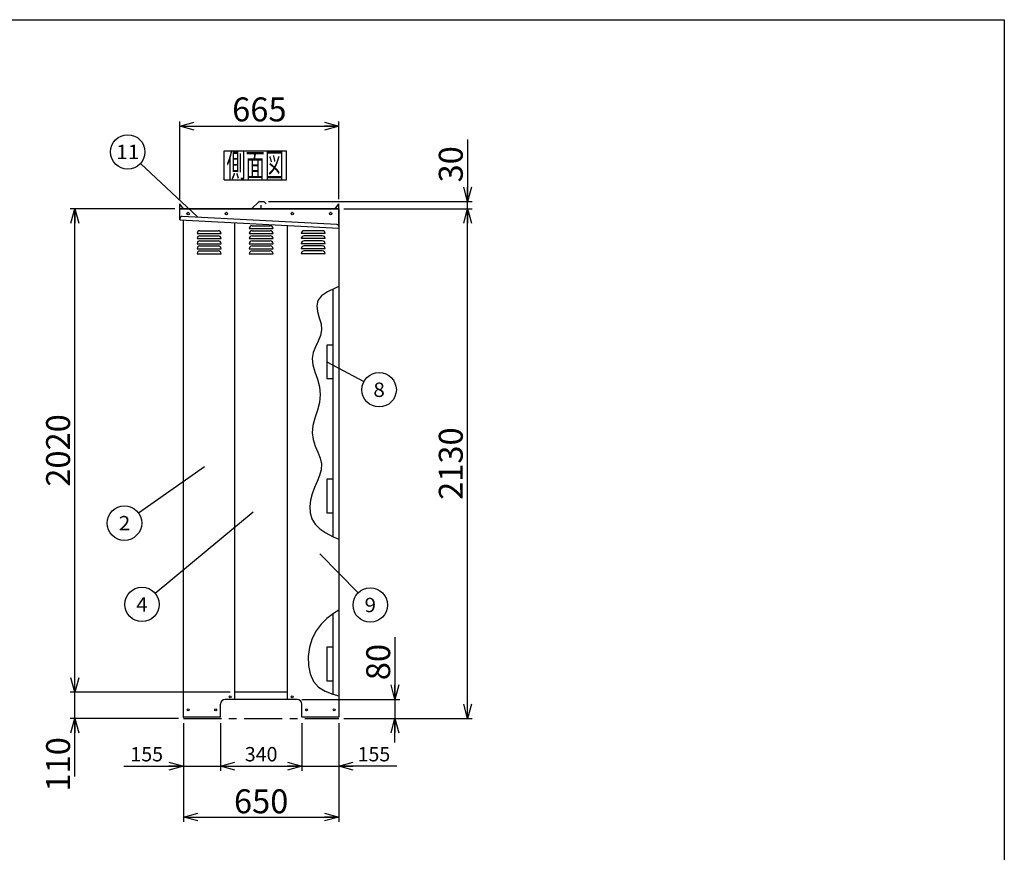
# Model space of a CAD drawing. Units: millimetres. Extents: x -3800 to 4111, y -2810 to 2810.
# Drawn here: x -73 to 4040, y -669 to 2810 of the extents above; entities that cross this region are included whole.
import ezdxf
from ezdxf.enums import TextEntityAlignment as Align

# ---------------------------------------------------------------- set-up
doc = ezdxf.new("R2010")
doc.units = ezdxf.units.MM
doc.header["$LTSCALE"] = 5
doc.header["$PDSIZE"] = 1
doc.linetypes.add('CENTER', pattern=[50.8, 31.75, -6.35, 6.35, -6.35])
for name, color, linetype in [('Layer0001', 7, 'Continuous'), ('Layer0002', 7, 'Continuous'), ('Layer0006', 7, 'Continuous'), ('ZUWAKU', 7, 'Continuous')]:
    doc.layers.add(name, color=color, linetype=linetype)
doc.styles.add('dcStyle0', font='txt.shx', dxfattribs={"width": 0.666667, "bigfont": 'bigfont'})
doc.styles.add('dcStyle1', font='HG創英角ｺﾞｼｯｸUB', dxfattribs={"width": 0.8})
doc.dimstyles.new('dc_Rotated', dxfattribs={"dimtxt": 100, "dimasz": 60.000038, "dimexe": 20, "dimexo": 20, "dimgap": 16, "dimtad": 3, "dimdec": 1, "dimdsep": 46, "dimtxsty": 'dcStyle1', "dimblk1": 'OPEN30', "dimblk2": 'OPEN30', "dimsah": 1, "dimcen": 0.09, "dimclrd": 4, "dimclre": 4, "dimclrt": 2, "dimadec": 0, "dimazin": 2, "dimtfac": 1, "dimtdec": 4, "dimtmove": 0, "dimatfit": 3, "dimfxl": 1, "dimarcsym": 0})

# ---------------------------------------------------------------- blocks, each defined once
blk = doc.blocks.new('_OPEN30')
at = {"color": 0, "linetype": 'ByBlock', "lineweight": -2}
for p, q in [((-1, 0.267949), (0, 0)), ((0, 0), (-1, -0.267949)), ((0, 0), (-1, 0))]:
    blk.add_line(p, q, dxfattribs=at)
blk = doc.blocks.new('*D5')
at = {"layer": 'Layer0001', "color": 4, "linetype": 'Continuous', "lineweight": 25}
for p, q in [((610.6, -130), (610.6, -542)), ((1260.6, -130), (1260.6, -542)), ((610.6, -522), (1260.6, -522))]:
    blk.add_line(p, q, dxfattribs=at)
at = {"layer": 'Layer0001', "color": 4, "xscale": 60.00005615230571, "yscale": 59.99978736447287}
for p, rotation in [((610.6, -522), 180), ((1260.6, -522), 360)]:
    blk.add_blockref('_OPEN30', p, dxfattribs=dict(at, rotation=rotation))
at = {"layer": 'Layer0001', "color": 2, "insert": (935.6, -506), "char_height": 100, "width": 425, "attachment_point": 8, "style": 'dcStyle1'}
blk.add_mtext('\\T1.00;650', dxfattribs=at)
blk = doc.blocks.new('*D9')
at = {"layer": 'Layer0001', "color": 4, "linetype": 'Continuous', "lineweight": 25}
for p, q in [((1280.6, 2020), (1817.7, 2020)), ((1797.7, -110), (1797.7, 2020)), ((1280.6, -110), (1817.7, -110))]:
    blk.add_line(p, q, dxfattribs=at)
at = {"layer": 'Layer0001', "color": 4, "xscale": 60.00005615230571, "yscale": 59.99978736447287}
for p, rotation in [((1797.7, 2020), 90), ((1797.7, -110), 270)]:
    blk.add_blockref('_OPEN30', p, dxfattribs=dict(at, rotation=rotation))
at = {"layer": 'Layer0001', "color": 2, "insert": (1777.7, 955), "char_height": 100, "width": 525, "attachment_point": 8, "rotation": 90, "style": 'dcStyle1'}
blk.add_mtext('\\T1.00;2130', dxfattribs=at)
blk = doc.blocks.new('*D10')
at = {"layer": 'Layer0001', "color": 4, "linetype": 'Continuous', "lineweight": 25}
for p, q in [((1797.7, 2310), (1797.7, 2050)), ((966.1, 2050), (1817.7, 2050)), ((1280.6, 2020), (1817.7, 2020)), ((1797.7, 2020), (1797.7, 2050))]:
    blk.add_line(p, q, dxfattribs=at)
at = {"layer": 'Layer0001', "color": 4, "xscale": 60.00005615230571, "yscale": 59.99978736447287, "rotation": 270}
blk.add_blockref('_OPEN30', (1797.7, 2050), dxfattribs=at)
at = {"layer": 'Layer0001', "color": 2, "insert": (1777.7, 2130), "char_height": 100, "width": 325, "attachment_point": 7, "rotation": 90, "style": 'dcStyle1'}
blk.add_mtext('\\T1.00;30', dxfattribs=at)
blk = doc.blocks.new('DA_IMAGEDIMGROUP_1')
at = {"layer": 'Layer0001', "color": 4, "linetype": 'Continuous', "lineweight": 25}
for p, q in [((1494.5, 230), (1494.5, -30)), ((1105.6, -30), (1514.5, -30)), ((1494.5, -30), (1494.5, -110)), ((1280.6, -110), (1514.5, -110)), ((1494.5, -210), (1494.5, -110))]:
    blk.add_line(p, q, dxfattribs=at)
at = {"layer": 'Layer0001', "color": 4, "xscale": 60.00005615230571, "yscale": 59.99978736447287}
for p, rotation in [((1494.5, -30), 270), ((1494.5, -110), 90)]:
    blk.add_blockref('_OPEN30', p, dxfattribs=dict(at, rotation=rotation))
at = {"layer": 'Layer0001', "color": 2, "insert": (1474.5, 50), "char_height": 100, "width": 325, "attachment_point": 7, "rotation": 90, "style": 'dcStyle1'}
blk.add_mtext('\\T1.00;80', dxfattribs=at)
blk = doc.blocks.new('*D12')
at = {"layer": 'Layer0001', "color": 4, "linetype": 'Continuous', "lineweight": 25}
for p, q in [((595.6, 2060.1), (595.6, 2385.1)), ((595.6, 2365.1), (1260.6, 2365.1)), ((1260.6, 2060), (1260.6, 2385.1))]:
    blk.add_line(p, q, dxfattribs=at)
at = {"layer": 'Layer0001', "color": 4, "xscale": 60.00005615230571, "yscale": 59.99978736447287}
for p, rotation in [((595.6, 2365.1), 180), ((1260.6, 2365.1), 360)]:
    blk.add_blockref('_OPEN30', p, dxfattribs=dict(at, rotation=rotation))
at = {"layer": 'Layer0001', "color": 2, "insert": (928.1, 2385.1), "char_height": 100, "width": 425, "attachment_point": 8, "style": 'dcStyle1'}
blk.add_mtext('\\T1.00;665', dxfattribs=at)
blk = doc.blocks.new('*D16')
at = {"layer": 'Layer0001', "color": 4, "linetype": 'Continuous', "lineweight": 25}
for p, q in [((805.6, 0), (137.3, 0)), ((157.3, -110), (157.3, 0)), ((590.6, -110), (137.3, -110)), ((157.3, -351.9), (157.3, -110))]:
    blk.add_line(p, q, dxfattribs=at)
at = {"layer": 'Layer0001', "color": 4, "xscale": 60.00005615230571, "yscale": 59.99978736447287, "rotation": 90}
blk.add_blockref('_OPEN30', (157.3, -110), dxfattribs=at)
at = {"layer": 'Layer0001', "color": 2, "insert": (137.3, -187.9), "char_height": 100, "width": 425, "attachment_point": 9, "rotation": 90, "style": 'dcStyle1'}
blk.add_mtext('\\T1.00;110', dxfattribs=at)
blk = doc.blocks.new('*D17')
at = {"layer": 'Layer0001', "color": 4, "linetype": 'Continuous', "lineweight": 25}
for p, q in [((575.6, 2020), (137.3, 2020)), ((157.3, 0), (157.3, 2020)), ((805.6, 0), (137.3, 0))]:
    blk.add_line(p, q, dxfattribs=at)
at = {"layer": 'Layer0001', "color": 4, "xscale": 60.00005615230571, "yscale": 59.99978736447287}
for p, rotation in [((157.3, 2020), 90), ((157.3, 0), 270)]:
    blk.add_blockref('_OPEN30', p, dxfattribs=dict(at, rotation=rotation))
at = {"layer": 'Layer0001', "color": 2, "insert": (137.3, 1010), "char_height": 100, "width": 525, "attachment_point": 8, "rotation": 90, "style": 'dcStyle1'}
blk.add_mtext('\\T1.00;2020', dxfattribs=at)
blk = doc.blocks.new('*D18')
at = {"layer": 'Layer0001', "color": 4, "linetype": 'Continuous', "lineweight": 25}
for p, q in [((610.6, -130), (610.6, -329.2)), ((765.6, -130), (765.6, -329.2)), ((361.8, -309.2), (610.6, -309.2)), ((610.6, -309.2), (765.6, -309.2))]:
    blk.add_line(p, q, dxfattribs=at)
at = {"layer": 'Layer0001', "color": 4, "xscale": 60.00005615230571, "yscale": 59.99978736447287, "rotation": 360}
blk.add_blockref('_OPEN30', (610.6, -309.2), dxfattribs=at)
at = {"layer": 'Layer0001', "color": 4, "insert": (525.8, -289.2), "char_height": 60, "width": 255, "attachment_point": 9, "style": 'dcStyle0'}
blk.add_mtext('\\T1.00;155', dxfattribs=at)
blk = doc.blocks.new('*D19')
at = {"layer": 'Layer0001', "color": 4, "linetype": 'Continuous', "lineweight": 25}
for p, q in [((765.6, -130), (765.6, -329.2)), ((1105.6, -130), (1105.6, -329.2)), ((765.6, -309.2), (1105.6, -309.2))]:
    blk.add_line(p, q, dxfattribs=at)
at = {"layer": 'Layer0001', "color": 4, "xscale": 60.00005615230571, "yscale": 59.99978736447287}
for p, rotation in [((765.6, -309.2), 180), ((1105.6, -309.2), 360)]:
    blk.add_blockref('_OPEN30', p, dxfattribs=dict(at, rotation=rotation))
at = {"layer": 'Layer0001', "color": 4, "insert": (935.6, -289.2), "char_height": 60, "width": 255, "attachment_point": 8, "style": 'dcStyle0'}
blk.add_mtext('\\T1.00;340', dxfattribs=at)
blk = doc.blocks.new('*D20')
at = {"layer": 'Layer0001', "color": 4, "linetype": 'Continuous', "lineweight": 25}
for p, q in [((1105.6, -130), (1105.6, -329.2)), ((1260.6, -130), (1260.6, -329.2)), ((1105.6, -309.2), (1260.6, -309.2)), ((1502.5, -309.2), (1260.6, -309.2))]:
    blk.add_line(p, q, dxfattribs=at)
at = {"layer": 'Layer0001', "color": 4, "xscale": 60.00005615230571, "yscale": 59.99978736447287, "rotation": 180}
blk.add_blockref('_OPEN30', (1260.6, -309.2), dxfattribs=at)
at = {"layer": 'Layer0001', "color": 4, "insert": (1338.5, -289.2), "char_height": 60, "width": 255, "attachment_point": 7, "style": 'dcStyle0'}
blk.add_mtext('\\T1.00;155', dxfattribs=at)
blk = doc.blocks.new('DC_GROUP_BN-100_A_10')
at = {"layer": 'Layer0001', "color": 4, "linetype": 'Continuous', "lineweight": 25}
blk.add_line((698.7, 941.8), (423.4, 747.8), dxfattribs=at)
blk.add_circle((364.6, 706.3), 72, dxfattribs=at)
at = {"layer": 'Layer0001', "color": 4, "style": 'dcStyle0', "width": 0.988235}
blk.add_text('2', height=60, dxfattribs=at).set_placement((340.6, 676.3), (388.6, 676.3), align=Align.FIT)
blk = doc.blocks.new('DC_GROUP_BN-100_A_15')
at = {"layer": 'Layer0001', "color": 4, "linetype": 'Continuous', "lineweight": 25}
blk.add_line((670.1, 1986.6), (431, 2208.5), dxfattribs=at)
blk.add_circle((378.3, 2257.5), 72, dxfattribs=at)
at = {"layer": 'Layer0001', "color": 4, "style": 'dcStyle0', "width": 1.083871}
blk.add_text('11', height=60, dxfattribs=at).set_placement((330.3, 2227.5), (426.3, 2227.5), align=Align.FIT)
blk = doc.blocks.new('DC_GROUP_BN-100_A_16')
at = {"layer": 'Layer0001', "color": 4, "linetype": 'Continuous', "lineweight": 25}
blk.add_line((1210.6, 1380), (1364.8, 1297.6), dxfattribs=at)
blk.add_circle((1428.3, 1263.7), 72, dxfattribs=at)
at = {"layer": 'Layer0001', "color": 4, "style": 'dcStyle0', "width": 0.988235}
blk.add_text('8', height=60, dxfattribs=at).set_placement((1404.3, 1233.7), (1452.3, 1233.7), align=Align.FIT)
blk = doc.blocks.new('DC_GROUP_BN-100_A_17')
at = {"layer": 'Layer0001', "color": 4, "linetype": 'Continuous', "lineweight": 25}
blk.add_line((1181.1, 578.1), (1340.9, 415.5), dxfattribs=at)
blk.add_circle((1391.4, 364.1), 72, dxfattribs=at)
at = {"layer": 'Layer0001', "color": 4, "style": 'dcStyle0', "width": 1.05}
blk.add_text('9', height=60, dxfattribs=at).set_placement((1367.4, 334.1), (1415.4, 334.1), align=Align.FIT)
blk = doc.blocks.new('DC_GROUP_BN-100_A_18')
at = {"layer": 'Layer0001', "color": 4, "linetype": 'Continuous', "lineweight": 25}
blk.add_line((902.6, 752.1), (493.3, 412.7), dxfattribs=at)
blk.add_circle((437.8, 366.8), 72, dxfattribs=at)
at = {"layer": 'Layer0001', "color": 4, "style": 'dcStyle0', "width": 0.933333}
blk.add_text('4', height=60, dxfattribs=at).set_placement((413.8, 336.8), (461.8, 336.8), align=Align.FIT)
blk = doc.blocks.new('DC_GROUP_BN-100_A_5')
at = {"layer": 'ZUWAKU', "color": 7, "linetype": 'Continuous', "lineweight": 25}
for p, q in [((780.9, 2261.5), (1040.9, 2261.5)), ((780.9, 2141.5), (780.9, 2261.5)), ((1040.9, 2141.5), (1040.9, 2261.5)), ((780.9, 2141.5), (1040.9, 2141.5))]:
    blk.add_line(p, q, dxfattribs=at)
at = {"layer": 'ZUWAKU', "color": 7, "style": 'dcStyle0', "width": 0.988235}
blk.add_text('側面図', height=100, dxfattribs=at).set_placement((790.9, 2151.5), (1030.9, 2151.5), align=Align.FIT)
blk = doc.blocks.new('DC_GROUP_BN-100_A_21')
at = {"layer": 'Layer0006', "color": 3, "linetype": 'Continuous', "lineweight": 25}
for p, q in [((1260.6, 342.9), (1237.8, 328.4)), ((1210.5, 307.7), (1186, 284)), ((1237.8, 328.4), (1210.5, 307.7)), ((1165.2, 256.3), (1149, 223.9)), ((1186, 284), (1165.2, 256.3)), ((1149, 223.9), (1138, 187.6)), ((1138, 187.6), (1132.6, 149.5)), ((1132.6, 149.5), (1133.3, 111.7)), ((1133.3, 111.7), (1140.3, 76.2)), ((1140.3, 76.2), (1154.1, 45.2)), ((1154.1, 45.2), (1175.1, 20.7)), ((1175.1, 20.7), (1203, 3.6)), ((1203, 3.6), (1235.6, -8.3)), ((1235.6, -8.3), (1260.6, -14.9))]:
    blk.add_line(p, q, dxfattribs=at)

msp = doc.modelspace()

# ---------------------------------------------------------------- linework, layer by layer
at = {"color": 3, "linetype": 'Continuous', "lineweight": 25}
for p, q in [((595.59, 1974.22), (595.56, 2040.05)), ((611.57, 2020.03), (595.56, 2040.05)), ((595.57, 2020.03), (1260.57, 2020.03)), ((925.25, 2049.29), (897.01, 2021.05)), ((927.02, 2050.03), (946.12, 2050.03)), ((935.57, 2022.03), (935.57, 2035.03)), ((947.89, 2049.29), (957.05, 2040.13)), ((1244.57, 2020.03), (1260.57, 2040.03)), ((1260.57, 2020.03), (1260.57, 2040.03)), ((1260.57, 2020.03), (1260.57, -103.97)), ((610.57, -103.97), (610.57, 1973.44)), ((825.57, -29.97), (825.57, 1962.17)), ((1045.57, -29.97), (1045.57, 1950.64)), ((1260.57, 1959.67), (1260.64, 1967.22)), ((1244.53, 1688.7), (1212.3, 1673.32)), ((1260.57, 1694.84), (1244.53, 1688.7)), ((1187.31, 1656.15), (1171.97, 1636.6)), ((1212.3, 1673.32), (1187.31, 1656.15)), ((1171.97, 1636.6), (1167.61, 1614.32)), ((1167.61, 1614.32), (1171.19, 1589.97)), ((1171.19, 1589.97), (1178.57, 1564.45)), ((1178.57, 1564.45), (1185.63, 1538.68)), ((1185.63, 1538.68), (1188.25, 1513.56)), ((1183.54, 1489.72), (1173.72, 1466.68)), ((1188.25, 1513.56), (1183.54, 1489.72)), ((1162.25, 1443.69), (1152.59, 1419.99)), ((1173.72, 1466.68), (1162.25, 1443.69)), ((1235.57, 1450.03), (1210.57, 1450.03)), ((1210.57, 1450.03), (1210.57, 1310.03)), ((1235.57, 1470.03), (1235.57, 1450.03)), ((1152.59, 1419.99), (1148.2, 1394.81)), ((1148.2, 1394.81), (1151.41, 1367.6)), ((1151.41, 1367.6), (1159.91, 1338.52)), ((1159.91, 1338.52), (1170.26, 1307.93)), ((1170.26, 1307.93), (1179.03, 1276.21)), ((1179.03, 1276.21), (1182.77, 1243.7)), ((1210.57, 1310.03), (1235.57, 1310.03)), ((1235.57, 1310.03), (1235.57, 1290.03)), ((1182.77, 1243.7), (1179.19, 1210.79)), ((1179.19, 1210.79), (1170.53, 1177.91)), ((1170.53, 1177.91), (1160.21, 1145.51)), ((1151.63, 1114.04), (1148.2, 1083.95)), ((1160.21, 1145.51), (1151.63, 1114.04)), ((1148.2, 1083.95), (1152.21, 1055.55)), ((1152.21, 1055.55), (1161.49, 1028.64)), ((1161.49, 1028.64), (1172.77, 1002.9)), ((1172.77, 1002.9), (1182.78, 977.98)), ((1182.78, 977.98), (1188.25, 953.56)), ((1188.25, 953.56), (1186.81, 929.32)), ((1179.83, 905), (1169.56, 880.37)), ((1186.81, 929.32), (1179.83, 905)), ((1235.57, 910.03), (1235.57, 890.03)), ((1169.56, 880.37), (1158.26, 855.19)), ((1235.57, 890.03), (1210.57, 890.03)), ((1210.57, 890.03), (1210.57, 750.03)), ((1148.2, 829.21), (1141.38, 802.39)), ((1158.26, 855.19), (1148.2, 829.21)), ((1141.38, 802.39), (1138.66, 775.38)), ((1138.66, 775.38), (1140.65, 749.05)), ((1140.65, 749.05), (1147.95, 724.26)), ((1210.57, 750.03), (1235.57, 750.03)), ((1235.57, 750.03), (1235.57, 730.03)), ((1147.95, 724.26), (1161.17, 701.84)), ((1161.17, 701.84), (1180.58, 682.41)), ((1180.58, 682.41), (1205.2, 665.58)), ((1205.2, 665.58), (1233.72, 650.68)), ((1233.72, 650.68), (1260.57, 638.95)), ((1235.57, 208.03), (1235.57, 188.03)), ((1235.57, 188.03), (1210.57, 188.03)), ((1210.57, 188.03), (1210.57, 48.03)), ((1210.57, 48.03), (1235.57, 48.03)), ((1235.57, 48.03), (1235.57, 28.03)), ((1045.57, 0.03), (825.57, 0.03)), ((1085.57, -29.97), (785.57, -29.97)), ((765.57, -103.97), (765.57, -49.97)), ((1105.57, -103.97), (1105.57, -49.97)), ((765.57, -103.97), (610.57, -103.97)), ((1260.57, -103.97), (1105.57, -103.97))]:
    msp.add_line(p, q, dxfattribs=at)
at = {"color": 4, "linetype": 'Continuous', "lineweight": 25}
for p, q in [((885.57, 1937.03), (985.57, 1937.03)), ((897.57, 1949.03), (973.57, 1949.03)), ((668.07, 1916.03), (768.07, 1916.03)), ((668.07, 1895.03), (768.07, 1895.03)), ((680.07, 1928.03), (756.07, 1928.03)), ((680.07, 1907.03), (756.07, 1907.03)), ((885.57, 1916.03), (985.57, 1916.03)), ((885.57, 1895.03), (985.57, 1895.03)), ((897.57, 1928.03), (973.57, 1928.03)), ((897.57, 1907.03), (973.57, 1907.03)), ((1203.07, 1916.03), (1103.07, 1916.03)), ((1203.07, 1895.03), (1103.07, 1895.03)), ((1191.07, 1928.03), (1115.07, 1928.03)), ((1191.07, 1907.03), (1115.07, 1907.03)), ((668.07, 1874.03), (768.07, 1874.03)), ((668.07, 1853.03), (768.07, 1853.03)), ((680.07, 1886.03), (756.07, 1886.03)), ((680.07, 1865.03), (756.07, 1865.03)), ((885.57, 1874.03), (985.57, 1874.03)), ((885.57, 1853.03), (985.57, 1853.03)), ((897.57, 1886.03), (973.57, 1886.03)), ((897.57, 1865.03), (973.57, 1865.03)), ((1203.07, 1874.03), (1103.07, 1874.03)), ((1203.07, 1853.03), (1103.07, 1853.03)), ((1191.07, 1886.03), (1115.07, 1886.03)), ((1191.07, 1865.03), (1115.07, 1865.03)), ((668.07, 1832.03), (768.07, 1832.03)), ((680.07, 1844.03), (756.07, 1844.03)), ((885.57, 1832.03), (985.57, 1832.03)), ((897.57, 1844.03), (973.57, 1844.03)), ((1203.07, 1832.03), (1103.07, 1832.03)), ((1191.07, 1844.03), (1115.07, 1844.03))]:
    msp.add_line(p, q, dxfattribs=at)
at = {"color": 6, "linetype": 'Continuous', "lineweight": 25}
for p, q in [((1235.57, 1684.42), (1235.57, 651.68)), ((1235.57, 326.66), (1235.57, -8.26))]:
    msp.add_line(p, q, dxfattribs=at)
at = {"color": 4, "linetype": 'CENTER', "lineweight": 25}
msp.add_line((610.57, -109.97), (1260.57, -109.97), dxfattribs=at)
at = {"color": 3, "linetype": 'Continuous', "lineweight": 25}
for centre in [(805.57, -19.97), (1065.57, -19.97), (630.57, -73.97), (745.57, -73.97), (1125.57, -73.97), (1240.57, -73.97)]:
    msp.add_circle(centre, 4, dxfattribs=at)
for centre, radius, start, end in [((894.53, 2023.53), 3.5, 270, 315), ((894.53, 2023.53), 3.5, 270, 315), ((927.02, 2047.53), 2.5, 90, 135), ((937.57, 2022.03), 2, 180, 270), ((946.12, 2047.53), 2.5, 45, 90), ((785.57, -49.97), 20, 90, 180), ((1085.57, -49.97), 20, 0, 90)]:
    msp.add_arc(centre, radius, start, end, dxfattribs=at)
at = {"color": 4, "linetype": 'Continuous', "lineweight": 25}
for centre, start, end in [((897.57, 1937.03), 90, 180), ((973.57, 1937.03), 360, 90), ((680.07, 1916.03), 90, 180), ((680.07, 1895.03), 90, 180), ((756.07, 1916.03), 360, 90), ((756.07, 1895.03), 360, 90), ((897.57, 1916.03), 90, 180), ((897.57, 1895.03), 90, 180), ((973.57, 1916.03), 360, 90), ((973.57, 1895.03), 360, 90), ((1115.07, 1916.03), 90, 180), ((1115.07, 1895.03), 90, 180), ((1191.07, 1916.03), 0, 90), ((1191.07, 1895.03), 0, 90), ((680.07, 1874.03), 90, 180), ((680.07, 1853.03), 90, 180), ((756.07, 1874.03), 360, 90), ((756.07, 1853.03), 360, 90), ((897.57, 1874.03), 90, 180), ((897.57, 1853.03), 90, 180), ((973.57, 1874.03), 360, 90), ((973.57, 1853.03), 360, 90), ((1115.07, 1874.03), 90, 180), ((1115.07, 1853.03), 90, 180), ((1191.07, 1874.03), 0, 90), ((1191.07, 1853.03), 0, 90), ((680.07, 1832.03), 90, 180), ((756.07, 1832.03), 360, 90), ((897.57, 1832.03), 90, 180), ((973.57, 1832.03), 360, 90), ((1115.07, 1832.03), 90, 180), ((1191.07, 1832.03), 0, 90)]:
    msp.add_arc(centre, 12, start, end, dxfattribs=at)
at = {"layer": 'Layer0001', "color": 7, "linetype": 'CENTER'}
msp.add_point((610.57, -103.97), dxfattribs=at)
at = {"layer": 'Layer0002', "color": 3, "linetype": 'Continuous', "lineweight": 25}
for p, q in [((595.57, 1974.23), (595.57, 2021.23)), ((595.57, 2021.23), (1260.57, 2021.23)), ((1260.57, 1945.99), (1260.57, 2021.23)), ((595.78, 1978.22), (595.57, 1974.23)), ((1251.32, 1953.88), (606.29, 1987.68)), ((595.57, 1974.23), (1260.57, 1939.37)), ((1260.57, 1956.23), (1260.61, 1960.32)), ((1260.57, 1939.37), (1260.78, 1943.37))]:
    msp.add_line(p, q, dxfattribs=at)
for centre in [(630.57, 2000.03), (790.57, 2000.03), (1065.57, 2000.03), (1225.57, 2000.03)]:
    msp.add_circle(centre, 5, dxfattribs=at)
for centre, start, end in [((605.77, 1977.7), 87, 177), ((1250.79, 1943.89), 357, 87)]:
    msp.add_arc(centre, 10, start, end, dxfattribs=at)
at = {"layer": 'ZUWAKU', "color": 5, "linetype": 'Continuous', "lineweight": 25}
for p, q in [((-3800, 2810), (4040, 2810)), ((4040, 2810), (4040, -2810))]:
    msp.add_line(p, q, dxfattribs=at)

# ---------------------------------------------------------------- block references
at = {"layer": 'Layer0001', "linetype": 'Continuous'}
for name in ['DC_GROUP_BN-100_A_15', 'DC_GROUP_BN-100_A_16', 'DC_GROUP_BN-100_A_10', 'DC_GROUP_BN-100_A_18', 'DC_GROUP_BN-100_A_17', 'DA_IMAGEDIMGROUP_1']:
    msp.add_blockref(name, (0, 0), dxfattribs=at)
at = {"layer": 'Layer0006', "linetype": 'Continuous'}
msp.add_blockref('DC_GROUP_BN-100_A_21', (0, 0), dxfattribs=at)
at = {"layer": 'ZUWAKU', "linetype": 'Continuous'}
msp.add_blockref('DC_GROUP_BN-100_A_5', (0, 0), dxfattribs=at)

# ---------------------------------------------------------------- dimensions: what is measured, and where the dimension line sits
at = {"layer": 'Layer0001', "linetype": 'Continuous', "lineweight": 13}
for base, p1, p2, override, picture, middle in [((1260.57, 2365.11), (595.56, 2040.05), (1260.57, 2040.03), {"dimtxt": 100, "dimasz": 60.000038, "dimexe": 20, "dimexo": 20, "dimgap": 20, "dimtad": 3, "dimtih": 0, "dimtoh": 0, "dimdec": 1, "dimzin": 8, "dimtxsty": 'dcStyle1', "dimblk1": 'OPEN30', "dimblk2": 'OPEN30', "dimsah": 1, "dimclrd": 4, "dimclre": 4, "dimclrt": 2, "dimazin": 2, "dimtofl": 1, "dimtolj": 0, "dimtzin": 8, "dimarcsym": 1}, '*D12', (928.06, 2365.11)), ((1260.57, -522.01), (610.57, -109.97), (1260.57, -109.97), {"dimtxt": 100, "dimasz": 60.000038, "dimexe": 20, "dimexo": 20, "dimgap": 16, "dimtad": 3, "dimtih": 0, "dimtoh": 0, "dimdec": 1, "dimzin": 8, "dimtxsty": 'dcStyle1', "dimblk1": 'OPEN30', "dimblk2": 'OPEN30', "dimsah": 1, "dimclrd": 4, "dimclre": 4, "dimclrt": 2, "dimazin": 2, "dimtofl": 1, "dimtolj": 0, "dimtzin": 8, "dimarcsym": 1}, '*D5', (935.57, -522.01))]:
    dim = msp.add_linear_dim(base=base, p1=p1, p2=p2, dimstyle='dc_Rotated', override=override, dxfattribs=at)
    dim.commit()
    dim.dimension.update_dxf_attribs({"geometry": picture, "text_midpoint": middle, "dimtype": 160})
at = {"layer": 'Layer0001', "linetype": 'Continuous', "lineweight": 25}
for base, p1, p2, picture, middle in [((1797.66, 2050.03), (1260.57, 2020.03), (946.12, 2050.03), '*D10', (1797.66, 2210.03)), ((157.26, 2020.03), (825.57, 0.03), (595.57, 2020.03), '*D17', (157.26, 1010.03)), ((1797.66, 2020.03), (1260.57, -109.97), (1260.57, 2020.03), '*D9', (1797.66, 955.03)), ((157.26, 0.03), (610.57, -109.97), (825.57, 0.03), '*D16', (157.26, -307.93))]:
    dim = msp.add_linear_dim(base=base, p1=p1, p2=p2, angle=90, dimstyle='dc_Rotated', override={"dimtxt": 100, "dimasz": 60.000038, "dimexe": 20, "dimexo": 20, "dimgap": 20, "dimtad": 3, "dimtih": 0, "dimtoh": 0, "dimdec": 1, "dimzin": 8, "dimtxsty": 'dcStyle1', "dimblk1": 'OPEN30', "dimblk2": 'OPEN30', "dimsah": 1, "dimclrd": 4, "dimclre": 4, "dimclrt": 2, "dimazin": 2, "dimtofl": 1, "dimtolj": 0, "dimtzin": 8, "dimarcsym": 1}, dxfattribs=at)
    dim.commit()
    dim.dimension.update_dxf_attribs({"geometry": picture, "text_midpoint": middle, "dimtype": 160})
for base, p1, p2, picture, middle in [((765.57, -309.18), (610.57, -109.97), (765.57, -109.97), '*D18', (453.78, -309.18)), ((1105.57, -309.18), (765.57, -109.97), (1105.57, -109.97), '*D19', (935.57, -309.18)), ((1260.57, -309.18), (1105.57, -109.97), (1260.57, -109.97), '*D20', (1410.53, -309.18))]:
    dim = msp.add_linear_dim(base=base, p1=p1, p2=p2, dimstyle='dc_Rotated', override={"dimtxt": 60, "dimasz": 60.000038, "dimexe": 20, "dimexo": 20, "dimgap": 20, "dimtad": 3, "dimtih": 0, "dimtoh": 0, "dimdec": 1, "dimzin": 8, "dimtxsty": 'dcStyle0', "dimblk1": 'OPEN30', "dimblk2": 'OPEN30', "dimsah": 1, "dimclrd": 4, "dimclre": 4, "dimclrt": 4, "dimazin": 2, "dimtofl": 1, "dimtolj": 0, "dimtzin": 8, "dimarcsym": 1}, dxfattribs=at)
    dim.commit()
    dim.dimension.update_dxf_attribs({"geometry": picture, "text_midpoint": middle, "dimtype": 160})

doc.saveas('drawing.dxf')
